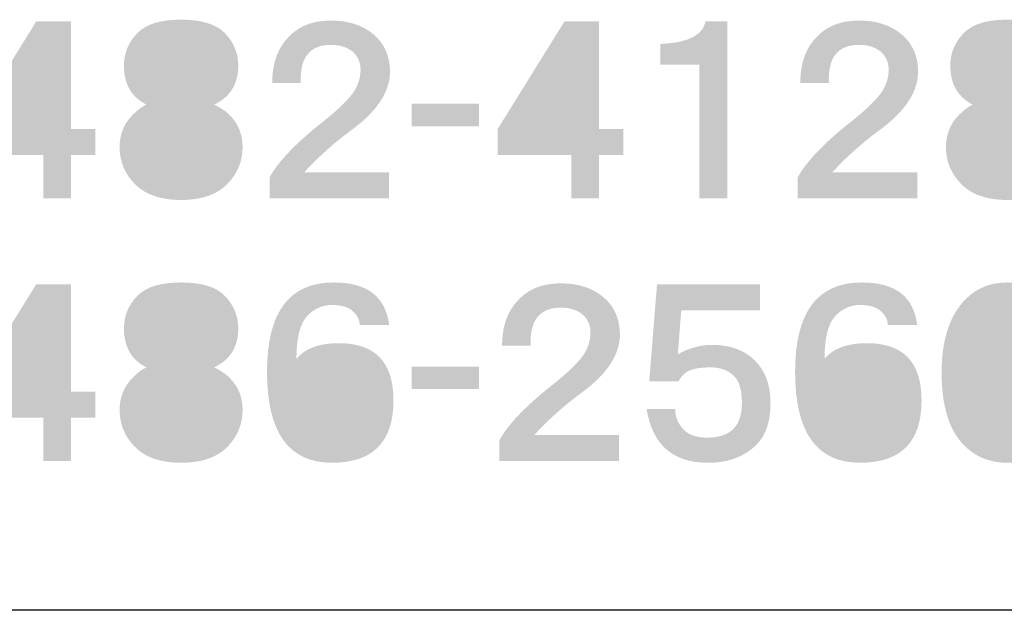
# Model space of a CAD drawing. Extents: x -90 to 300, y 10 to 287.
# Drawn here: x 265 to 282, y 10 to 20 of the extents above; entities that cross this region are included whole.
import ezdxf

# ---------------------------------------------------------------- set-up
doc = ezdxf.new("R2010")
doc.units = 0
doc.layers.add('レイヤー_1', color=160, linetype='Continuous')

# ---------------------------------------------------------------- blocks, each defined once
blk = doc.blocks.new('AI9-BLK123')
at = {"layer": 'レイヤー_1'}
h = blk.add_hatch(color=29, dxfattribs=at)
h.dxf.hatch_style = 2
edge = h.paths.add_edge_path(flags=16)
edge.add_spline(control_points=[(-0.591, -0.329), (-0.591, -0.329), (0.187, -0.329), (0.187, -0.329), (0.187, -0.329), (0.187, 0.927), (0.187, 0.927), (0.187, 0.927), (-0.591, -0.329), (-0.591, -0.329)], knot_values=[0, 0, 0, 0, 1, 1, 1, 2, 2, 2, 3, 3, 3, 3], degree=3, periodic=0)
edge = h.paths.add_edge_path()
edge.add_spline(control_points=[(0.666, -0.329), (0.666, -0.329), (1.085, -0.329), (1.085, -0.329), (1.085, -0.329), (1.085, -0.778), (1.085, -0.778), (1.085, -0.778), (0.666, -0.778), (0.666, -0.778), (0.666, -0.778), (0.666, -1.526), (0.666, -1.526), (0.666, -1.526), (0.187, -1.526), (0.187, -1.526), (0.187, -1.526), (0.187, -0.778), (0.187, -0.778), (0.187, -0.778), (-1.085, -0.778), (-1.085, -0.778), (-1.085, -0.778), (-1.085, -0.329), (-1.085, -0.329), (-1.085, -0.329), (0.067, 1.526), (0.067, 1.526), (0.067, 1.526), (0.666, 1.526), (0.666, 1.526), (0.666, 1.526), (0.666, -0.329), (0.666, -0.329)], knot_values=[0, 0, 0, 0, 1, 1, 1, 2, 2, 2, 3, 3, 3, 4, 4, 4, 5, 5, 5, 6, 6, 6, 7, 7, 7, 8, 8, 8, 9, 9, 9, 10, 10, 10, 11, 11, 11, 11], degree=3, periodic=0)
blk = doc.blocks.new('AI9-BLK122')
at = {"layer": 'レイヤー_1', "color": 7}
blk.add_blockref('AI9-BLK123', (0, 0.076309), dxfattribs=at)
blk = doc.blocks.new('AI9-BLK121')
at = {"layer": 'レイヤー_1'}
h = blk.add_hatch(color=29, dxfattribs=at)
h.dxf.hatch_style = 2
edge = h.paths.add_edge_path(flags=16)
edge.add_spline(control_points=[(0.523, 0.748), (0.523, 0.848), (0.479, 0.943), (0.389, 1.032), (0.319, 1.102), (0.189, 1.137), (0, 1.137), (-0.189, 1.137), (-0.319, 1.102), (-0.389, 1.032), (-0.479, 0.943), (-0.524, 0.848), (-0.524, 0.748), (-0.524, 0.638), (-0.479, 0.538), (-0.389, 0.449), (-0.329, 0.389), (-0.199, 0.359), (0, 0.359), (0.199, 0.359), (0.329, 0.389), (0.389, 0.449), (0.479, 0.538), (0.523, 0.638), (0.523, 0.748), (0.523, 0.748), (0.523, 0.748), (0.523, 0.748)], knot_values=[0, 0, 0, 0, 1, 1, 1, 2, 2, 2, 3, 3, 3, 4, 4, 4, 5, 5, 5, 6, 6, 6, 7, 7, 7, 8, 8, 8, 9, 9, 9, 9], degree=3, periodic=0)
edge = h.paths.add_edge_path(flags=16)
edge.add_spline(control_points=[(-0.598, -0.643), (-0.598, -0.783), (-0.549, -0.903), (-0.449, -1.002), (-0.359, -1.092), (-0.209, -1.137), (0, -1.137), (0.219, -1.137), (0.369, -1.097), (0.449, -1.017), (0.548, -0.917), (0.598, -0.793), (0.598, -0.643), (0.598, -0.514), (0.548, -0.399), (0.449, -0.299), (0.349, -0.199), (0.199, -0.15), (0, -0.15), (-0.209, -0.15), (-0.364, -0.199), (-0.464, -0.299), (-0.554, -0.389), (-0.598, -0.504), (-0.598, -0.643), (-0.598, -0.643), (-0.598, -0.643), (-0.598, -0.643)], knot_values=[0, 0, 0, 0, 1, 1, 1, 2, 2, 2, 3, 3, 3, 4, 4, 4, 5, 5, 5, 6, 6, 6, 7, 7, 7, 8, 8, 8, 9, 9, 9, 9], degree=3, periodic=0)
edge = h.paths.add_edge_path()
edge.add_spline(control_points=[(0, 1.556), (0.349, 1.556), (0.598, 1.481), (0.748, 1.332), (0.907, 1.172), (0.987, 0.983), (0.987, 0.763), (0.987, 0.444), (0.847, 0.219), (0.568, 0.09), (0.678, 0.04), (0.768, -0.02), (0.838, -0.09), (0.987, -0.239), (1.062, -0.424), (1.062, -0.643), (1.062, -0.893), (0.972, -1.107), (0.793, -1.286), (0.613, -1.466), (0.349, -1.556), (0, -1.556), (-0.349, -1.556), (-0.614, -1.466), (-0.793, -1.286), (-0.973, -1.107), (-1.062, -0.893), (-1.062, -0.643), (-1.062, -0.424), (-0.987, -0.239), (-0.838, -0.09), (-0.748, 0), (-0.668, 0.06), (-0.598, 0.09), (-0.858, 0.219), (-0.987, 0.444), (-0.987, 0.763), (-0.987, 0.983), (-0.908, 1.172), (-0.748, 1.332), (-0.598, 1.481), (-0.349, 1.556), (0, 1.556), (0, 1.556), (0, 1.556), (0, 1.556)], knot_values=[0, 0, 0, 0, 1, 1, 1, 2, 2, 2, 3, 3, 3, 4, 4, 4, 5, 5, 5, 6, 6, 6, 7, 7, 7, 8, 8, 8, 9, 9, 9, 10, 10, 10, 11, 11, 11, 12, 12, 12, 13, 13, 13, 14, 14, 14, 15, 15, 15, 15], degree=3, periodic=0)
blk = doc.blocks.new('AI9-BLK120')
at = {"layer": 'レイヤー_1', "color": 7}
blk.add_blockref('AI9-BLK121', (-0.007407, 0.076309), dxfattribs=at)
blk = doc.blocks.new('AI9-BLK119')
at = {"layer": 'レイヤー_1', "color": 7}
for name, p in [('AI9-BLK122', (-1.287777, 0)), ('AI9-BLK120', (1.287777, 0))]:
    blk.add_blockref(name, p, dxfattribs=at)
blk = doc.blocks.new('AI9-BLK118')
at = {"layer": 'レイヤー_1'}
h = blk.add_hatch(color=29, dxfattribs=at)
h.dxf.hatch_style = 2
edge = h.paths.add_edge_path()
edge.add_spline(control_points=[(0.022, 1.533), (0.321, 1.533), (0.566, 1.453), (0.755, 1.294), (0.935, 1.144), (1.03, 0.94), (1.04, 0.681), (1.05, 0.321), (0.83, -0.022), (0.381, -0.352), (0.082, -0.571), (-0.192, -0.815), (-0.441, -1.085), (-0.441, -1.085), (1.025, -1.085), (1.025, -1.085), (1.025, -1.085), (1.025, -1.533), (1.025, -1.533), (1.025, -1.533), (-1.04, -1.533), (-1.04, -1.533), (-1.04, -1.533), (-1.04, -1.174), (-1.04, -1.174), (-0.89, -0.895), (-0.566, -0.561), (-0.067, -0.172), (0.142, -0.003), (0.296, 0.147), (0.396, 0.277), (0.486, 0.406), (0.531, 0.541), (0.531, 0.681), (0.531, 0.81), (0.486, 0.915), (0.396, 0.995), (0.296, 1.075), (0.172, 1.114), (0.022, 1.114), (-0.347, 1.114), (-0.521, 0.895), (-0.501, 0.456), (-0.501, 0.456), (-0.995, 0.456), (-0.995, 0.456), (-0.995, 0.785), (-0.905, 1.045), (-0.726, 1.234), (-0.546, 1.434), (-0.297, 1.533), (0.022, 1.533), (0.022, 1.533), (0.022, 1.533), (0.022, 1.533)], knot_values=[0, 0, 0, 0, 1, 1, 1, 2, 2, 2, 3, 3, 3, 4, 4, 4, 5, 5, 5, 6, 6, 6, 7, 7, 7, 8, 8, 8, 9, 9, 9, 10, 10, 10, 11, 11, 11, 12, 12, 12, 13, 13, 13, 14, 14, 14, 15, 15, 15, 16, 16, 16, 17, 17, 17, 18, 18, 18, 18], degree=3, periodic=0)
blk = doc.blocks.new('AI9-BLK117')
at = {"layer": 'レイヤー_1', "color": 7}
blk.add_blockref('AI9-BLK118', (-0.014814, 0.083888), dxfattribs=at)
blk = doc.blocks.new('AI9-BLK116')
at = {"layer": 'レイヤー_1', "color": 7}
blk.add_blockref('AI9-BLK117', (0, 0), dxfattribs=at)
blk = doc.blocks.new('AI9-BLK115')
at = {"layer": 'レイヤー_1', "color": 7}
for name, p in [('AI9-BLK119', (-1.287777, 0)), ('AI9-BLK116', (2.575553, 0))]:
    blk.add_blockref(name, p, dxfattribs=at)
blk = doc.blocks.new('AI9-BLK114')
at = {"layer": 'レイヤー_1'}
h = blk.add_hatch(color=29, dxfattribs=at)
h.dxf.hatch_style = 2
h.paths.add_polyline_path([(0.583, -0.194), (-0.583, -0.194), (-0.583, 0.194), (0.583, 0.194)])
blk = doc.blocks.new('AI9-BLK113')
at = {"layer": 'レイヤー_1', "color": 7}
blk.add_blockref('AI9-BLK114', (-0.007579, -0.013436), dxfattribs=at)
blk = doc.blocks.new('AI9-BLK112')
at = {"layer": 'レイヤー_1', "color": 7}
blk.add_blockref('AI9-BLK113', (0, 0), dxfattribs=at)
blk = doc.blocks.new('AI9-BLK111')
at = {"layer": 'レイヤー_1', "color": 7}
blk.add_blockref('AI9-BLK112', (0, 0), dxfattribs=at)
blk = doc.blocks.new('AI9-BLK110')
at = {"layer": 'レイヤー_1'}
h = blk.add_hatch(color=29, dxfattribs=at)
h.dxf.hatch_style = 2
edge = h.paths.add_edge_path(flags=16)
edge.add_spline(control_points=[(-0.591, -0.329), (-0.591, -0.329), (0.187, -0.329), (0.187, -0.329), (0.187, -0.329), (0.187, 0.927), (0.187, 0.927), (0.187, 0.927), (-0.591, -0.329), (-0.591, -0.329)], knot_values=[0, 0, 0, 0, 1, 1, 1, 2, 2, 2, 3, 3, 3, 3], degree=3, periodic=0)
edge = h.paths.add_edge_path()
edge.add_spline(control_points=[(0.666, -0.329), (0.666, -0.329), (1.085, -0.329), (1.085, -0.329), (1.085, -0.329), (1.085, -0.778), (1.085, -0.778), (1.085, -0.778), (0.666, -0.778), (0.666, -0.778), (0.666, -0.778), (0.666, -1.526), (0.666, -1.526), (0.666, -1.526), (0.187, -1.526), (0.187, -1.526), (0.187, -1.526), (0.187, -0.778), (0.187, -0.778), (0.187, -0.778), (-1.085, -0.778), (-1.085, -0.778), (-1.085, -0.778), (-1.085, -0.329), (-1.085, -0.329), (-1.085, -0.329), (0.067, 1.526), (0.067, 1.526), (0.067, 1.526), (0.666, 1.526), (0.666, 1.526), (0.666, 1.526), (0.666, -0.329), (0.666, -0.329)], knot_values=[0, 0, 0, 0, 1, 1, 1, 2, 2, 2, 3, 3, 3, 4, 4, 4, 5, 5, 5, 6, 6, 6, 7, 7, 7, 8, 8, 8, 9, 9, 9, 10, 10, 10, 11, 11, 11, 11], degree=3, periodic=0)
blk = doc.blocks.new('AI9-BLK109')
at = {"layer": 'レイヤー_1'}
h = blk.add_hatch(color=29, dxfattribs=at)
h.dxf.hatch_style = 2
edge = h.paths.add_edge_path()
edge.add_spline(control_points=[(0.576, -1.526), (0.576, -1.526), (0.097, -1.526), (0.097, -1.526), (0.097, -1.526), (0.097, 0.778), (0.097, 0.778), (0.097, 0.778), (-0.576, 0.778), (-0.576, 0.778), (-0.576, 0.778), (-0.576, 1.137), (-0.576, 1.137), (-0.107, 1.157), (0.152, 1.286), (0.202, 1.526), (0.202, 1.526), (0.576, 1.526), (0.576, 1.526), (0.576, 1.526), (0.576, -1.526), (0.576, -1.526)], knot_values=[0, 0, 0, 0, 1, 1, 1, 2, 2, 2, 3, 3, 3, 4, 4, 4, 5, 5, 5, 6, 6, 6, 7, 7, 7, 7], degree=3, periodic=0)
blk = doc.blocks.new('AI9-BLK108')
at = {"layer": 'レイヤー_1', "color": 7}
for name, p in [('AI9-BLK110', (-1.285021, 0.076309)), ('AI9-BLK109', (1.016648, 0.076309))]:
    blk.add_blockref(name, p, dxfattribs=at)
blk = doc.blocks.new('AI9-BLK107')
at = {"layer": 'レイヤー_1'}
h = blk.add_hatch(color=29, dxfattribs=at)
h.dxf.hatch_style = 2
edge = h.paths.add_edge_path()
edge.add_spline(control_points=[(0.022, 1.533), (0.321, 1.533), (0.566, 1.453), (0.755, 1.294), (0.935, 1.144), (1.03, 0.94), (1.04, 0.681), (1.05, 0.321), (0.83, -0.022), (0.381, -0.352), (0.082, -0.571), (-0.192, -0.815), (-0.441, -1.085), (-0.441, -1.085), (1.024, -1.085), (1.024, -1.085), (1.024, -1.085), (1.024, -1.533), (1.024, -1.533), (1.024, -1.533), (-1.04, -1.533), (-1.04, -1.533), (-1.04, -1.533), (-1.04, -1.174), (-1.04, -1.174), (-0.89, -0.895), (-0.566, -0.561), (-0.068, -0.172), (0.142, -0.003), (0.296, 0.147), (0.396, 0.277), (0.486, 0.406), (0.531, 0.541), (0.531, 0.681), (0.531, 0.81), (0.486, 0.915), (0.396, 0.995), (0.296, 1.075), (0.172, 1.114), (0.022, 1.114), (-0.347, 1.114), (-0.521, 0.895), (-0.501, 0.456), (-0.501, 0.456), (-0.995, 0.456), (-0.995, 0.456), (-0.995, 0.785), (-0.906, 1.045), (-0.726, 1.234), (-0.546, 1.434), (-0.297, 1.533), (0.022, 1.533), (0.022, 1.533), (0.022, 1.533), (0.022, 1.533)], knot_values=[0, 0, 0, 0, 1, 1, 1, 2, 2, 2, 3, 3, 3, 4, 4, 4, 5, 5, 5, 6, 6, 6, 7, 7, 7, 8, 8, 8, 9, 9, 9, 10, 10, 10, 11, 11, 11, 12, 12, 12, 13, 13, 13, 14, 14, 14, 15, 15, 15, 16, 16, 16, 17, 17, 17, 18, 18, 18, 18], degree=3, periodic=0)
blk = doc.blocks.new('AI9-BLK106')
at = {"layer": 'レイヤー_1', "color": 7}
blk.add_blockref('AI9-BLK107', (-0.015503, 0.083888), dxfattribs=at)
blk = doc.blocks.new('AI9-BLK105')
at = {"layer": 'レイヤー_1', "color": 7}
for name, p in [('AI9-BLK108', (-1.289844, 0)), ('AI9-BLK106', (2.575726, 0))]:
    blk.add_blockref(name, p, dxfattribs=at)
blk = doc.blocks.new('AI9-BLK104')
at = {"layer": 'レイヤー_1'}
h = blk.add_hatch(color=29, dxfattribs=at)
h.dxf.hatch_style = 2
edge = h.paths.add_edge_path(flags=16)
edge.add_spline(control_points=[(0.524, 0.748), (0.524, 0.848), (0.479, 0.943), (0.389, 1.032), (0.319, 1.102), (0.189, 1.137), (0, 1.137), (-0.189, 1.137), (-0.319, 1.102), (-0.389, 1.032), (-0.479, 0.943), (-0.523, 0.848), (-0.523, 0.748), (-0.523, 0.638), (-0.479, 0.538), (-0.389, 0.449), (-0.329, 0.389), (-0.199, 0.359), (0, 0.359), (0.199, 0.359), (0.329, 0.389), (0.389, 0.449), (0.479, 0.538), (0.524, 0.638), (0.524, 0.748), (0.524, 0.748), (0.524, 0.748), (0.524, 0.748)], knot_values=[0, 0, 0, 0, 1, 1, 1, 2, 2, 2, 3, 3, 3, 4, 4, 4, 5, 5, 5, 6, 6, 6, 7, 7, 7, 8, 8, 8, 9, 9, 9, 9], degree=3, periodic=0)
edge = h.paths.add_edge_path(flags=16)
edge.add_spline(control_points=[(-0.598, -0.643), (-0.598, -0.783), (-0.548, -0.903), (-0.449, -1.002), (-0.359, -1.092), (-0.209, -1.137), (0, -1.137), (0.219, -1.137), (0.369, -1.097), (0.449, -1.017), (0.549, -0.917), (0.598, -0.793), (0.598, -0.643), (0.598, -0.514), (0.549, -0.399), (0.449, -0.299), (0.349, -0.199), (0.199, -0.15), (0, -0.15), (-0.209, -0.15), (-0.364, -0.199), (-0.464, -0.299), (-0.553, -0.389), (-0.598, -0.504), (-0.598, -0.643), (-0.598, -0.643), (-0.598, -0.643), (-0.598, -0.643)], knot_values=[0, 0, 0, 0, 1, 1, 1, 2, 2, 2, 3, 3, 3, 4, 4, 4, 5, 5, 5, 6, 6, 6, 7, 7, 7, 8, 8, 8, 9, 9, 9, 9], degree=3, periodic=0)
edge = h.paths.add_edge_path()
edge.add_spline(control_points=[(0, 1.556), (0.349, 1.556), (0.598, 1.481), (0.748, 1.332), (0.908, 1.172), (0.987, 0.983), (0.987, 0.763), (0.987, 0.444), (0.848, 0.219), (0.568, 0.09), (0.678, 0.04), (0.768, -0.02), (0.838, -0.09), (0.987, -0.239), (1.062, -0.424), (1.062, -0.643), (1.062, -0.893), (0.973, -1.107), (0.793, -1.286), (0.614, -1.466), (0.349, -1.556), (0, -1.556), (-0.349, -1.556), (-0.613, -1.466), (-0.793, -1.286), (-0.972, -1.107), (-1.062, -0.893), (-1.062, -0.643), (-1.062, -0.424), (-0.987, -0.239), (-0.838, -0.09), (-0.748, 0), (-0.668, 0.06), (-0.598, 0.09), (-0.857, 0.219), (-0.987, 0.444), (-0.987, 0.763), (-0.987, 0.983), (-0.907, 1.172), (-0.748, 1.332), (-0.598, 1.481), (-0.349, 1.556), (0, 1.556), (0, 1.556), (0, 1.556), (0, 1.556)], knot_values=[0, 0, 0, 0, 1, 1, 1, 2, 2, 2, 3, 3, 3, 4, 4, 4, 5, 5, 5, 6, 6, 6, 7, 7, 7, 8, 8, 8, 9, 9, 9, 10, 10, 10, 11, 11, 11, 12, 12, 12, 13, 13, 13, 14, 14, 14, 15, 15, 15, 15], degree=3, periodic=0)
blk = doc.blocks.new('AI9-BLK103')
at = {"layer": 'レイヤー_1', "color": 7}
blk.add_blockref('AI9-BLK104', (-0.00844, 0.076309), dxfattribs=at)
blk = doc.blocks.new('AI9-BLK102')
at = {"layer": 'レイヤー_1', "color": 7}
blk.add_blockref('AI9-BLK103', (0, 0), dxfattribs=at)
blk = doc.blocks.new('AI9-BLK93')
at = {"layer": 'レイヤー_1', "color": 7}
for name, p in [('AI9-BLK105', (-6.235795, 0)), ('AI9-BLK102', (-1.084516, 0))]:
    blk.add_blockref(name, p, dxfattribs=at)
blk = doc.blocks.new('AI9-BLK79')
at = {"layer": 'レイヤー_1'}
h = blk.add_hatch(color=29, dxfattribs=at)
h.dxf.hatch_style = 2
edge = h.paths.add_edge_path(flags=16)
edge.add_spline(control_points=[(-0.591, -0.329), (-0.591, -0.329), (0.187, -0.329), (0.187, -0.329), (0.187, -0.329), (0.187, 0.927), (0.187, 0.927), (0.187, 0.927), (-0.591, -0.329), (-0.591, -0.329)], knot_values=[0, 0, 0, 0, 1, 1, 1, 2, 2, 2, 3, 3, 3, 3], degree=3, periodic=0)
edge = h.paths.add_edge_path()
edge.add_spline(control_points=[(0.666, -0.329), (0.666, -0.329), (1.085, -0.329), (1.085, -0.329), (1.085, -0.329), (1.085, -0.778), (1.085, -0.778), (1.085, -0.778), (0.666, -0.778), (0.666, -0.778), (0.666, -0.778), (0.666, -1.526), (0.666, -1.526), (0.666, -1.526), (0.187, -1.526), (0.187, -1.526), (0.187, -1.526), (0.187, -0.778), (0.187, -0.778), (0.187, -0.778), (-1.085, -0.778), (-1.085, -0.778), (-1.085, -0.778), (-1.085, -0.329), (-1.085, -0.329), (-1.085, -0.329), (0.067, 1.526), (0.067, 1.526), (0.067, 1.526), (0.666, 1.526), (0.666, 1.526), (0.666, 1.526), (0.666, -0.329), (0.666, -0.329)], knot_values=[0, 0, 0, 0, 1, 1, 1, 2, 2, 2, 3, 3, 3, 4, 4, 4, 5, 5, 5, 6, 6, 6, 7, 7, 7, 8, 8, 8, 9, 9, 9, 10, 10, 10, 11, 11, 11, 11], degree=3, periodic=0)
blk = doc.blocks.new('AI9-BLK78')
at = {"layer": 'レイヤー_1', "color": 7}
blk.add_blockref('AI9-BLK79', (0, 0.07562), dxfattribs=at)
blk = doc.blocks.new('AI9-BLK77')
at = {"layer": 'レイヤー_1'}
h = blk.add_hatch(color=29, dxfattribs=at)
h.dxf.hatch_style = 2
edge = h.paths.add_edge_path(flags=16)
edge.add_spline(control_points=[(0.523, 0.748), (0.523, 0.848), (0.479, 0.943), (0.389, 1.032), (0.319, 1.102), (0.189, 1.137), (0, 1.137), (-0.189, 1.137), (-0.319, 1.102), (-0.389, 1.032), (-0.479, 0.943), (-0.524, 0.848), (-0.524, 0.748), (-0.524, 0.638), (-0.479, 0.538), (-0.389, 0.449), (-0.329, 0.389), (-0.199, 0.359), (0, 0.359), (0.199, 0.359), (0.329, 0.389), (0.389, 0.449), (0.479, 0.538), (0.523, 0.638), (0.523, 0.748), (0.523, 0.748), (0.523, 0.748), (0.523, 0.748)], knot_values=[0, 0, 0, 0, 1, 1, 1, 2, 2, 2, 3, 3, 3, 4, 4, 4, 5, 5, 5, 6, 6, 6, 7, 7, 7, 8, 8, 8, 9, 9, 9, 9], degree=3, periodic=0)
edge = h.paths.add_edge_path(flags=16)
edge.add_spline(control_points=[(-0.598, -0.643), (-0.598, -0.783), (-0.549, -0.903), (-0.449, -1.002), (-0.359, -1.092), (-0.209, -1.137), (0, -1.137), (0.219, -1.137), (0.369, -1.097), (0.449, -1.017), (0.548, -0.917), (0.598, -0.793), (0.598, -0.643), (0.598, -0.514), (0.548, -0.399), (0.449, -0.299), (0.349, -0.199), (0.199, -0.15), (0, -0.15), (-0.209, -0.15), (-0.364, -0.199), (-0.464, -0.299), (-0.554, -0.389), (-0.598, -0.504), (-0.598, -0.643), (-0.598, -0.643), (-0.598, -0.643), (-0.598, -0.643)], knot_values=[0, 0, 0, 0, 1, 1, 1, 2, 2, 2, 3, 3, 3, 4, 4, 4, 5, 5, 5, 6, 6, 6, 7, 7, 7, 8, 8, 8, 9, 9, 9, 9], degree=3, periodic=0)
edge = h.paths.add_edge_path()
edge.add_spline(control_points=[(0, 1.556), (0.349, 1.556), (0.598, 1.481), (0.748, 1.332), (0.907, 1.172), (0.987, 0.982), (0.987, 0.763), (0.987, 0.444), (0.847, 0.219), (0.568, 0.09), (0.678, 0.04), (0.768, -0.02), (0.838, -0.09), (0.987, -0.239), (1.062, -0.424), (1.062, -0.643), (1.062, -0.893), (0.972, -1.107), (0.793, -1.287), (0.613, -1.466), (0.349, -1.556), (0, -1.556), (-0.349, -1.556), (-0.614, -1.466), (-0.793, -1.287), (-0.973, -1.107), (-1.062, -0.893), (-1.062, -0.643), (-1.062, -0.424), (-0.987, -0.239), (-0.838, -0.09), (-0.748, 0), (-0.668, 0.06), (-0.598, 0.09), (-0.858, 0.219), (-0.987, 0.444), (-0.987, 0.763), (-0.987, 0.982), (-0.908, 1.172), (-0.748, 1.332), (-0.598, 1.481), (-0.349, 1.556), (0, 1.556), (0, 1.556), (0, 1.556), (0, 1.556)], knot_values=[0, 0, 0, 0, 1, 1, 1, 2, 2, 2, 3, 3, 3, 4, 4, 4, 5, 5, 5, 6, 6, 6, 7, 7, 7, 8, 8, 8, 9, 9, 9, 10, 10, 10, 11, 11, 11, 12, 12, 12, 13, 13, 13, 14, 14, 14, 15, 15, 15, 15], degree=3, periodic=0)
blk = doc.blocks.new('AI9-BLK76')
at = {"layer": 'レイヤー_1', "color": 7}
blk.add_blockref('AI9-BLK77', (-0.007407, 0.07562), dxfattribs=at)
blk = doc.blocks.new('AI9-BLK75')
at = {"layer": 'レイヤー_1', "color": 7}
for name, p in [('AI9-BLK78', (-1.287777, 0)), ('AI9-BLK76', (1.287777, 0))]:
    blk.add_blockref(name, p, dxfattribs=at)
blk = doc.blocks.new('AI9-BLK74')
at = {"layer": 'レイヤー_1'}
h = blk.add_hatch(color=29, dxfattribs=at)
h.dxf.hatch_style = 2
edge = h.paths.add_edge_path(flags=16)
edge.add_spline(control_points=[(0.045, 0.105), (-0.145, 0.105), (-0.294, 0.05), (-0.404, -0.06), (-0.494, -0.15), (-0.538, -0.299), (-0.538, -0.509), (-0.538, -0.728), (-0.479, -0.898), (-0.359, -1.017), (-0.259, -1.117), (-0.14, -1.167), (0, -1.167), (0.199, -1.167), (0.349, -1.117), (0.449, -1.017), (0.548, -0.917), (0.598, -0.763), (0.598, -0.554), (0.598, -0.314), (0.553, -0.15), (0.464, -0.06), (0.354, 0.05), (0.214, 0.105), (0.045, 0.105), (0.045, 0.105), (0.045, 0.105), (0.045, 0.105)], knot_values=[0, 0, 0, 0, 1, 1, 1, 2, 2, 2, 3, 3, 3, 4, 4, 4, 5, 5, 5, 6, 6, 6, 7, 7, 7, 8, 8, 8, 9, 9, 9, 9], degree=3, periodic=0)
edge = h.paths.add_edge_path()
edge.add_spline(control_points=[(0.06, 1.556), (0.638, 1.556), (0.957, 1.312), (1.017, 0.823), (1.017, 0.823), (0.508, 0.823), (0.508, 0.823), (0.508, 0.903), (0.474, 0.977), (0.404, 1.047), (0.324, 1.127), (0.199, 1.167), (0.03, 1.167), (-0.13, 1.167), (-0.269, 1.107), (-0.389, 0.987), (-0.519, 0.857), (-0.584, 0.608), (-0.584, 0.239), (-0.434, 0.419), (-0.19, 0.508), (0.15, 0.508), (0.778, 0.508), (1.092, 0.179), (1.092, -0.479), (1.092, -1.197), (0.738, -1.556), (0.03, -1.556), (-0.718, -1.556), (-1.092, -1.032), (-1.092, 0.015), (-1.092, 1.042), (-0.708, 1.556), (0.06, 1.556), (0.06, 1.556), (0.06, 1.556), (0.06, 1.556)], knot_values=[0, 0, 0, 0, 1, 1, 1, 2, 2, 2, 3, 3, 3, 4, 4, 4, 5, 5, 5, 6, 6, 6, 7, 7, 7, 8, 8, 8, 9, 9, 9, 10, 10, 10, 11, 11, 11, 12, 12, 12, 12], degree=3, periodic=0)
blk = doc.blocks.new('AI9-BLK73')
at = {"layer": 'レイヤー_1', "color": 7}
blk.add_blockref('AI9-BLK74', (-0.007407, 0.07562), dxfattribs=at)
blk = doc.blocks.new('AI9-BLK72')
at = {"layer": 'レイヤー_1', "color": 7}
blk.add_blockref('AI9-BLK73', (0, 0), dxfattribs=at)
blk = doc.blocks.new('AI9-BLK71')
at = {"layer": 'レイヤー_1', "color": 7}
for name, p in [('AI9-BLK75', (-1.287777, 0)), ('AI9-BLK72', (2.575553, 0))]:
    blk.add_blockref(name, p, dxfattribs=at)
blk = doc.blocks.new('AI9-BLK70')
at = {"layer": 'レイヤー_1'}
h = blk.add_hatch(color=29, dxfattribs=at)
h.dxf.hatch_style = 2
h.paths.add_polyline_path([(0.583, -0.194), (-0.583, -0.194), (-0.583, 0.194), (0.583, 0.194)])
blk = doc.blocks.new('AI9-BLK69')
at = {"layer": 'レイヤー_1', "color": 7}
blk.add_blockref('AI9-BLK70', (-0.007579, -0.014125), dxfattribs=at)
blk = doc.blocks.new('AI9-BLK68')
at = {"layer": 'レイヤー_1', "color": 7}
blk.add_blockref('AI9-BLK69', (0, 0), dxfattribs=at)
blk = doc.blocks.new('AI9-BLK67')
at = {"layer": 'レイヤー_1', "color": 7}
blk.add_blockref('AI9-BLK68', (0, 0), dxfattribs=at)
blk = doc.blocks.new('AI9-BLK66')
at = {"layer": 'レイヤー_1'}
h = blk.add_hatch(color=29, dxfattribs=at)
h.dxf.hatch_style = 2
edge = h.paths.add_edge_path()
edge.add_spline(control_points=[(0.023, 1.533), (0.322, 1.533), (0.566, 1.453), (0.755, 1.294), (0.935, 1.144), (1.03, 0.94), (1.04, 0.68), (1.05, 0.321), (0.83, -0.023), (0.382, -0.352), (0.082, -0.571), (-0.192, -0.815), (-0.441, -1.085), (-0.441, -1.085), (1.025, -1.085), (1.025, -1.085), (1.025, -1.085), (1.025, -1.533), (1.025, -1.533), (1.025, -1.533), (-1.04, -1.533), (-1.04, -1.533), (-1.04, -1.533), (-1.04, -1.174), (-1.04, -1.174), (-0.89, -0.895), (-0.566, -0.561), (-0.067, -0.172), (0.142, -0.003), (0.297, 0.147), (0.396, 0.277), (0.486, 0.406), (0.531, 0.541), (0.531, 0.68), (0.531, 0.81), (0.486, 0.915), (0.396, 0.995), (0.297, 1.075), (0.172, 1.114), (0.023, 1.114), (-0.347, 1.114), (-0.521, 0.895), (-0.501, 0.456), (-0.501, 0.456), (-0.995, 0.456), (-0.995, 0.456), (-0.995, 0.785), (-0.905, 1.045), (-0.726, 1.234), (-0.546, 1.434), (-0.297, 1.533), (0.023, 1.533), (0.023, 1.533), (0.023, 1.533), (0.023, 1.533)], knot_values=[0, 0, 0, 0, 1, 1, 1, 2, 2, 2, 3, 3, 3, 4, 4, 4, 5, 5, 5, 6, 6, 6, 7, 7, 7, 8, 8, 8, 9, 9, 9, 10, 10, 10, 11, 11, 11, 12, 12, 12, 13, 13, 13, 14, 14, 14, 15, 15, 15, 16, 16, 16, 17, 17, 17, 18, 18, 18, 18], degree=3, periodic=0)
blk = doc.blocks.new('AI9-BLK65')
at = {"layer": 'レイヤー_1'}
h = blk.add_hatch(color=29, dxfattribs=at)
h.dxf.hatch_style = 2
edge = h.paths.add_edge_path()
edge.add_spline(control_points=[(0.89, 1.092), (0.89, 1.092), (-0.471, 1.092), (-0.471, 1.092), (-0.471, 1.092), (-0.531, 0.329), (-0.531, 0.329), (-0.451, 0.379), (-0.357, 0.419), (-0.247, 0.449), (-0.137, 0.479), (-0.038, 0.494), (0.052, 0.494), (0.371, 0.494), (0.621, 0.404), (0.8, 0.224), (0.98, 0.045), (1.07, -0.2), (1.07, -0.509), (1.07, -0.828), (0.99, -1.067), (0.83, -1.227), (0.621, -1.436), (0.341, -1.541), (-0.008, -1.541), (-0.616, -1.541), (-0.97, -1.232), (-1.07, -0.613), (-1.07, -0.613), (-0.576, -0.613), (-0.576, -0.613), (-0.576, -0.753), (-0.526, -0.873), (-0.426, -0.972), (-0.337, -1.062), (-0.202, -1.107), (-0.022, -1.107), (0.177, -1.107), (0.327, -1.057), (0.426, -0.958), (0.526, -0.858), (0.576, -0.708), (0.576, -0.509), (0.576, -0.289), (0.531, -0.135), (0.441, -0.045), (0.341, 0.055), (0.207, 0.105), (0.038, 0.105), (-0.112, 0.105), (-0.227, 0.09), (-0.307, 0.06), (-0.407, 0.02), (-0.476, -0.045), (-0.516, -0.135), (-0.516, -0.135), (-1.025, -0.135), (-1.025, -0.135), (-1.025, -0.135), (-0.89, 1.541), (-0.89, 1.541), (-0.89, 1.541), (0.89, 1.541), (0.89, 1.541), (0.89, 1.541), (0.89, 1.092), (0.89, 1.092)], knot_values=[0, 0, 0, 0, 1, 1, 1, 2, 2, 2, 3, 3, 3, 4, 4, 4, 5, 5, 5, 6, 6, 6, 7, 7, 7, 8, 8, 8, 9, 9, 9, 10, 10, 10, 11, 11, 11, 12, 12, 12, 13, 13, 13, 14, 14, 14, 15, 15, 15, 16, 16, 16, 17, 17, 17, 18, 18, 18, 19, 19, 19, 20, 20, 20, 21, 21, 21, 22, 22, 22, 22], degree=3, periodic=0)
blk = doc.blocks.new('AI9-BLK64')
at = {"layer": 'レイヤー_1', "color": 7}
for name, p in [('AI9-BLK66', (-1.300007, 0.083199)), ('AI9-BLK65', (1.270896, 0.060634))]:
    blk.add_blockref(name, p, dxfattribs=at)
blk = doc.blocks.new('AI9-BLK63')
at = {"layer": 'レイヤー_1'}
h = blk.add_hatch(color=29, dxfattribs=at)
h.dxf.hatch_style = 2
edge = h.paths.add_edge_path(flags=16)
edge.add_spline(control_points=[(0.045, 0.105), (-0.144, 0.105), (-0.294, 0.05), (-0.404, -0.06), (-0.494, -0.15), (-0.538, -0.299), (-0.538, -0.509), (-0.538, -0.728), (-0.479, -0.898), (-0.359, -1.017), (-0.259, -1.117), (-0.14, -1.167), (0, -1.167), (0.199, -1.167), (0.349, -1.117), (0.449, -1.017), (0.549, -0.917), (0.598, -0.763), (0.598, -0.554), (0.598, -0.314), (0.554, -0.15), (0.464, -0.06), (0.354, 0.05), (0.215, 0.105), (0.045, 0.105), (0.045, 0.105), (0.045, 0.105), (0.045, 0.105)], knot_values=[0, 0, 0, 0, 1, 1, 1, 2, 2, 2, 3, 3, 3, 4, 4, 4, 5, 5, 5, 6, 6, 6, 7, 7, 7, 8, 8, 8, 9, 9, 9, 9], degree=3, periodic=0)
edge = h.paths.add_edge_path()
edge.add_spline(control_points=[(0.06, 1.556), (0.638, 1.556), (0.957, 1.312), (1.017, 0.823), (1.017, 0.823), (0.509, 0.823), (0.509, 0.823), (0.509, 0.903), (0.474, 0.977), (0.404, 1.047), (0.324, 1.127), (0.199, 1.167), (0.03, 1.167), (-0.13, 1.167), (-0.269, 1.107), (-0.389, 0.987), (-0.518, 0.857), (-0.583, 0.608), (-0.583, 0.239), (-0.434, 0.419), (-0.189, 0.508), (0.15, 0.508), (0.778, 0.508), (1.092, 0.179), (1.092, -0.479), (1.092, -1.197), (0.738, -1.556), (0.03, -1.556), (-0.718, -1.556), (-1.092, -1.032), (-1.092, 0.015), (-1.092, 1.042), (-0.708, 1.556), (0.06, 1.556), (0.06, 1.556), (0.06, 1.556), (0.06, 1.556)], knot_values=[0, 0, 0, 0, 1, 1, 1, 2, 2, 2, 3, 3, 3, 4, 4, 4, 5, 5, 5, 6, 6, 6, 7, 7, 7, 8, 8, 8, 9, 9, 9, 10, 10, 10, 11, 11, 11, 12, 12, 12, 12], degree=3, periodic=0)
blk = doc.blocks.new('AI9-BLK62')
at = {"layer": 'レイヤー_1', "color": 7}
blk.add_blockref('AI9-BLK63', (-0.00844, 0.07562), dxfattribs=at)
blk = doc.blocks.new('AI9-BLK61')
at = {"layer": 'レイヤー_1', "color": 7}
for name, p in [('AI9-BLK64', (-1.289844, 0)), ('AI9-BLK62', (2.575726, 0))]:
    blk.add_blockref(name, p, dxfattribs=at)
blk = doc.blocks.new('AI9-BLK60')
at = {"layer": 'レイヤー_1'}
h = blk.add_hatch(color=29, dxfattribs=at)
h.dxf.hatch_style = 2
edge = h.paths.add_edge_path(flags=16)
edge.add_spline(control_points=[(0, 1.152), (-0.17, 1.152), (-0.314, 1.092), (-0.434, 0.972), (-0.593, 0.813), (-0.673, 0.489), (-0.673, 0), (-0.673, -0.469), (-0.593, -0.783), (-0.434, -0.943), (-0.294, -1.082), (-0.15, -1.152), (0, -1.152), (0.149, -1.152), (0.294, -1.082), (0.434, -0.943), (0.593, -0.783), (0.673, -0.469), (0.673, 0), (0.673, 0.489), (0.593, 0.813), (0.434, 0.972), (0.314, 1.092), (0.169, 1.152), (0, 1.152), (0, 1.152), (0, 1.152), (0, 1.152)], knot_values=[0, 0, 0, 0, 1, 1, 1, 2, 2, 2, 3, 3, 3, 4, 4, 4, 5, 5, 5, 6, 6, 6, 7, 7, 7, 8, 8, 8, 9, 9, 9, 9], degree=3, periodic=0)
edge = h.paths.add_edge_path()
edge.add_spline(control_points=[(0, 1.556), (0.309, 1.556), (0.548, 1.471), (0.718, 1.302), (0.997, 1.022), (1.137, 0.588), (1.137, 0), (1.137, -0.588), (0.997, -1.022), (0.718, -1.302), (0.548, -1.471), (0.309, -1.556), (0, -1.556), (-0.299, -1.556), (-0.549, -1.456), (-0.748, -1.257), (-1.008, -0.997), (-1.137, -0.578), (-1.137, 0), (-1.137, 0.568), (-0.998, 0.992), (-0.718, 1.272), (-0.529, 1.461), (-0.289, 1.556), (0, 1.556), (0, 1.556), (0, 1.556), (0, 1.556)], knot_values=[0, 0, 0, 0, 1, 1, 1, 2, 2, 2, 3, 3, 3, 4, 4, 4, 5, 5, 5, 6, 6, 6, 7, 7, 7, 8, 8, 8, 9, 9, 9, 9], degree=3, periodic=0)
blk = doc.blocks.new('AI9-BLK59')
at = {"layer": 'レイヤー_1', "color": 7}
blk.add_blockref('AI9-BLK60', (-0.008268, 0.07562), dxfattribs=at)
blk = doc.blocks.new('AI9-BLK58')
at = {"layer": 'レイヤー_1', "color": 7}
blk.add_blockref('AI9-BLK59', (0, 0), dxfattribs=at)
blk = doc.blocks.new('AI9-BLK49')
at = {"layer": 'レイヤー_1', "color": 7}
for name, p in [('AI9-BLK61', (-6.235795, 0)), ('AI9-BLK58', (-1.084516, 0))]:
    blk.add_blockref(name, p, dxfattribs=at)
blk = doc.blocks.new('AI9-BLK48')
at = {"layer": 'レイヤー_1', "color": 7}
for name, p in [('AI9-BLK93', (9.12089, 2.267562)), ('AI9-BLK115', (-6.235967, 2.267562)), ('AI9-BLK111', (-1.67156, 2.267562)), ('AI9-BLK71', (-6.235967, -2.267562)), ('AI9-BLK49', (9.12089, -2.267562)), ('AI9-BLK67', (-1.67156, -2.267562))]:
    blk.add_blockref(name, p, dxfattribs=at)

msp = doc.modelspace()

# ---------------------------------------------------------------- linework, layer by layer
at = {"layer": 'レイヤー_1', "color": 29}
msp.add_line((300.133, 10.231), (-89.757, 10.231), dxfattribs=at)

# ---------------------------------------------------------------- block references
at = {"layer": 'レイヤー_1', "color": 7}
msp.add_blockref('AI9-BLK48', (273.857, 16.525), dxfattribs=at)

doc.saveas('drawing.dxf')
